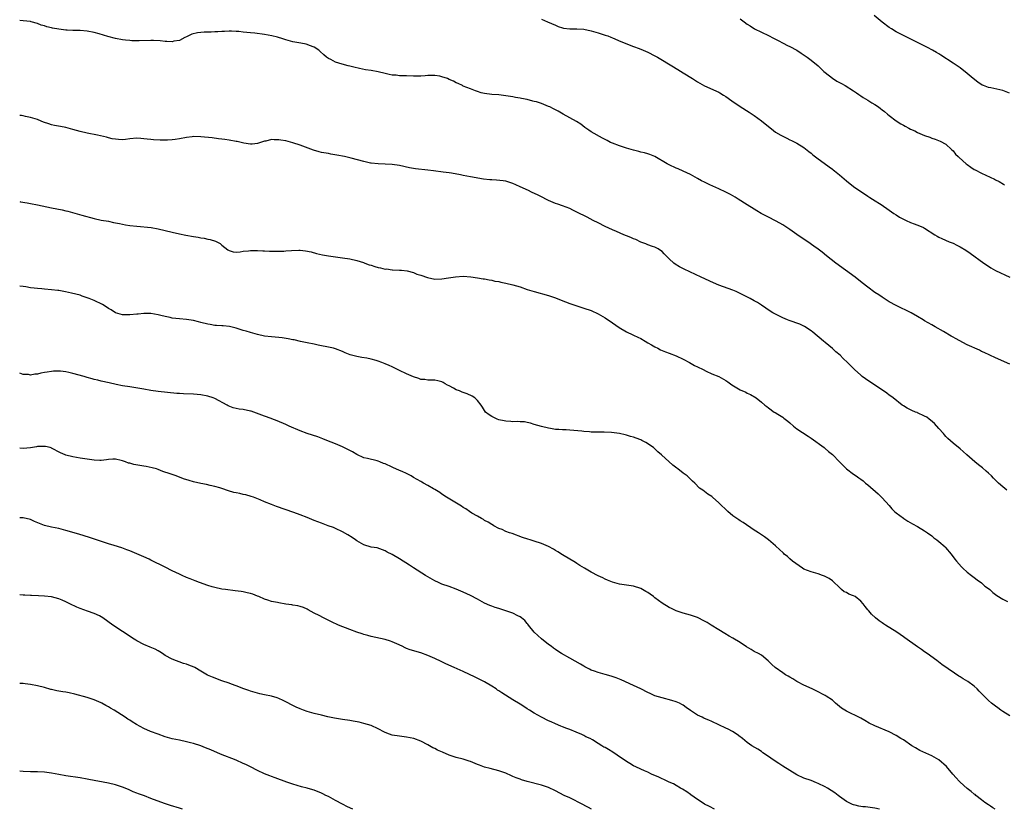
# Model space of a CAD drawing. Units: inches. Extents: x 2646000 to 2649000, y 1551019 to 1554000.
# Drawn here: x 2646000 to 2646277, y 1551019 to 1551242 of the extents above; entities that cross this region are included whole.
import ezdxf

# ---------------------------------------------------------------- set-up
doc = ezdxf.new("R2010")
doc.units = ezdxf.units.IN
doc.header["$MEASUREMENT"] = 0
doc.layers.add('LD26461551_10ft', color=140, linetype='Continuous')

msp = doc.modelspace()

# ---------------------------------------------------------------- linework, layer by layer
at = {"layer": 'LD26461551_10ft'}
for points, elevation in [([(2646279, 1551144.51), (2646275, 1551146.28), (2646271.78, 1551147.78), (2646271, 1551148.11), (2646270.42, 1551148.42), (2646267, 1551150), (2646263.72, 1551151.72), (2646263, 1551152.14), (2646262.43, 1551152.43), (2646260.32, 1551153.68), (2646258.01, 1551155), (2646257, 1551155.62), (2646255, 1551156.75), (2646254.54, 1551157), (2646253, 1551157.93), (2646251.16, 1551159), (2646247, 1551161.02), (2646245, 1551162.11), (2646243.64, 1551163), (2646243, 1551163.39), (2646242.06, 1551164.06), (2646241, 1551164.73), (2646239, 1551166.18), (2646237.43, 1551167.43), (2646235.4, 1551169), (2646229.94, 1551173), (2646227.38, 1551175), (2646226.09, 1551176.09), (2646224.96, 1551176.96), (2646223.8, 1551177.8), (2646222.05, 1551179), (2646220.2, 1551180.2), (2646219, 1551181.04), (2646217, 1551182.47), (2646215, 1551183.8), (2646214.21, 1551184.21), (2646213, 1551184.86), (2646211, 1551185.89), (2646208.98, 1551187), (2646207.73, 1551187.73), (2646207, 1551188.17), (2646205, 1551189.4), (2646202.5, 1551191), (2646201.57, 1551191.57), (2646200.31, 1551192.31), (2646199, 1551193), (2646197, 1551193.93), (2646194.51, 1551195), (2646193.49, 1551195.49), (2646193, 1551195.75), (2646192.17, 1551196.17), (2646191, 1551196.82), (2646189, 1551197.91), (2646187, 1551198.86), (2646185.52, 1551199.52), (2646185, 1551199.73), (2646183, 1551200.68), (2646182.42, 1551201), (2646179.01, 1551203.01), (2646177.6, 1551203.6), (2646177, 1551203.78), (2646176.06, 1551204.06), (2646175, 1551204.29), (2646174.45, 1551204.45), (2646173, 1551204.77), (2646171, 1551205.35), (2646169, 1551206.03), (2646167, 1551206.79), (2646166.52, 1551207), (2646165.5, 1551207.5), (2646165, 1551207.8), (2646164.2, 1551208.2), (2646161, 1551210.02), (2646160.4, 1551210.4), (2646159.5, 1551211), (2646159.21, 1551211.21), (2646158.11, 1551212.11), (2646156.9, 1551212.9), (2646155, 1551213.96), (2646153.19, 1551215), (2646151.77, 1551215.77), (2646150.45, 1551216.45), (2646149.36, 1551217), (2646149, 1551217.16), (2646147, 1551217.95), (2646145.61, 1551218.39), (2646145, 1551218.56), (2646144.62, 1551218.62), (2646143, 1551219.07), (2646141.39, 1551219.39), (2646141, 1551219.5), (2646139.69, 1551219.69), (2646139, 1551219.83), (2646137, 1551220.13), (2646135, 1551220.37), (2646133, 1551220.5), (2646131, 1551220.76), (2646130.08, 1551221), (2646129, 1551221.32), (2646128.46, 1551221.54), (2646127, 1551222.05), (2646125, 1551222.88), (2646124.8, 1551223), (2646123.57, 1551223.57), (2646123, 1551223.78), (2646122.22, 1551224.22), (2646121, 1551224.77), (2646120.55, 1551225), (2646119, 1551225.49), (2646118.38, 1551225.62), (2646117, 1551225.88), (2646115, 1551225.86), (2646114.23, 1551225.77), (2646113, 1551225.67), (2646111, 1551225.64), (2646109, 1551225.73), (2646108.22, 1551225.78), (2646107, 1551225.8), (2646106.09, 1551225.91), (2646105, 1551225.96), (2646104.12, 1551226.12), (2646103, 1551226.38), (2646101, 1551226.89), (2646099, 1551227.27), (2646097.48, 1551227.48), (2646095.8, 1551227.8), (2646094.16, 1551228.16), (2646093, 1551228.45), (2646092.53, 1551228.53), (2646090.88, 1551229), (2646089, 1551229.62), (2646087.66, 1551230.34), (2646087, 1551230.64), (2646086.49, 1551231), (2646085.67, 1551231.67), (2646084.66, 1551232.66), (2646084.25, 1551233), (2646083, 1551233.82), (2646081.67, 1551234.33), (2646081, 1551234.63), (2646080.71, 1551234.71), (2646079.19, 1551235), (2646077, 1551235.36), (2646075, 1551235.88), (2646074.16, 1551236.16), (2646072.61, 1551236.61), (2646071.06, 1551237), (2646069, 1551237.39), (2646066.22, 1551237.78), (2646065, 1551237.87), (2646063.99, 1551238.01), (2646063, 1551238.05), (2646061.78, 1551238.22), (2646061, 1551238.25), (2646059.66, 1551238.34), (2646059, 1551238.36), (2646057.73, 1551238.27), (2646057, 1551238.28), (2646055.87, 1551238.13), (2646055, 1551238.15), (2646053.92, 1551238.08), (2646053, 1551238.08), (2646051.95, 1551238.05), (2646050.09, 1551237.91), (2646048.5, 1551237.5), (2646047, 1551236.76), (2646046.56, 1551236.56), (2646045, 1551235.76), (2646043.48, 1551235.48), (2646043, 1551235.33), (2646041.45, 1551235.45), (2646041, 1551235.42), (2646039.62, 1551235.62), (2646037.72, 1551235.72), (2646037, 1551235.74), (2646033.62, 1551235.62), (2646033, 1551235.61), (2646031.64, 1551235.64), (2646031, 1551235.67), (2646029.8, 1551235.8), (2646029, 1551235.9), (2646027, 1551236.32), (2646024.87, 1551236.87), (2646022.44, 1551237.56), (2646021, 1551237.95), (2646019, 1551238.37), (2646017, 1551238.55), (2646015, 1551238.53), (2646013.42, 1551238.58), (2646013, 1551238.58), (2646011, 1551238.86), (2646009.23, 1551239.23), (2646009, 1551239.31), (2646007.61, 1551239.61), (2646007, 1551239.83), (2646006.08, 1551240.08), (2646005, 1551240.48), (2646003.25, 1551241), (2646003, 1551241.05), (2646001, 1551241.29), (2646000, 1551241.39)], 9230), ([(2646147, 1551241.72), (2646148.77, 1551241), (2646151, 1551239.99), (2646151.7, 1551239.7), (2646153, 1551239.27), (2646153.22, 1551239.22), (2646155, 1551238.99), (2646157, 1551239.01), (2646159, 1551238.88), (2646161, 1551238.44), (2646163, 1551237.87), (2646165, 1551237.24), (2646165.71, 1551237), (2646166.61, 1551236.61), (2646167, 1551236.43), (2646169.41, 1551235.41), (2646173, 1551234.01), (2646174.57, 1551233.43), (2646175.65, 1551233), (2646177, 1551232.43), (2646179, 1551231.42), (2646179.72, 1551231), (2646184.25, 1551228.25), (2646185, 1551227.83), (2646185.5, 1551227.5), (2646187, 1551226.62), (2646189.63, 1551225), (2646191, 1551224.08), (2646191.68, 1551223.68), (2646193, 1551222.98), (2646197, 1551221.15), (2646197.28, 1551221), (2646198.35, 1551220.35), (2646199, 1551219.95), (2646200.69, 1551218.69), (2646203, 1551217.09), (2646205.54, 1551215.54), (2646207, 1551214.56), (2646209, 1551213.07), (2646212.38, 1551210.38), (2646213, 1551209.93), (2646214.52, 1551209), (2646215, 1551208.72), (2646216.18, 1551208.18), (2646217, 1551207.76), (2646217.53, 1551207.53), (2646219, 1551206.82), (2646221, 1551205.56), (2646222.4, 1551204.4), (2646223, 1551203.99), (2646223.54, 1551203.54), (2646224.67, 1551202.67), (2646228.12, 1551200.12), (2646229, 1551199.45), (2646229.27, 1551199.27), (2646229.61, 1551199), (2646231, 1551197.88), (2646233, 1551196.19), (2646235, 1551194.61), (2646237, 1551193.2), (2646238.35, 1551192.35), (2646239, 1551191.84), (2646239.52, 1551191.52), (2646240.28, 1551191), (2646243, 1551189.32), (2646243.45, 1551189), (2646244.39, 1551188.39), (2646246.32, 1551187), (2646247, 1551186.55), (2646247.96, 1551185.96), (2646249, 1551185.37), (2646249.79, 1551185), (2646251, 1551184.47), (2646252.08, 1551184.08), (2646253.53, 1551183.53), (2646254.65, 1551183), (2646255, 1551182.82), (2646257.86, 1551181), (2646258.57, 1551180.57), (2646259, 1551180.34), (2646259.89, 1551179.89), (2646261.92, 1551179), (2646263, 1551178.56), (2646264.05, 1551178.05), (2646265, 1551177.57), (2646266.59, 1551176.59), (2646267.79, 1551175.79), (2646271.69, 1551173), (2646272.46, 1551172.46), (2646273.69, 1551171.69), (2646275, 1551170.95), (2646278.99, 1551168.99)], 9220), ([(2646203, 1551241.79), (2646204.13, 1551241), (2646205, 1551240.35), (2646205.81, 1551239.81), (2646207.04, 1551239.04), (2646209, 1551238.06), (2646211, 1551237.12), (2646212.41, 1551236.41), (2646213.72, 1551235.72), (2646215.14, 1551235), (2646216.35, 1551234.35), (2646217, 1551234.05), (2646219.03, 1551233), (2646220.19, 1551232.19), (2646221.94, 1551231), (2646223, 1551230.21), (2646225, 1551228.53), (2646226.59, 1551227), (2646227, 1551226.65), (2646229, 1551225.14), (2646230.29, 1551224.29), (2646231.56, 1551223.56), (2646232.58, 1551223), (2646235, 1551221.51), (2646235.76, 1551221), (2646236.48, 1551220.48), (2646237, 1551220.16), (2646237.66, 1551219.66), (2646239, 1551218.9), (2646240.14, 1551218.14), (2646241, 1551217.68), (2646241.98, 1551217), (2646242.54, 1551216.54), (2646243, 1551216.22), (2646243.67, 1551215.67), (2646244.52, 1551215), (2646245, 1551214.57), (2646247, 1551213.04), (2646248.27, 1551212.27), (2646249, 1551211.81), (2646249.55, 1551211.55), (2646250.52, 1551211), (2646251, 1551210.75), (2646252.22, 1551210.22), (2646253, 1551209.82), (2646255, 1551208.98), (2646256.44, 1551208.44), (2646257, 1551208.22), (2646257.93, 1551207.93), (2646259.37, 1551207.37), (2646261, 1551206.48), (2646262.59, 1551205), (2646263, 1551204.59), (2646263.72, 1551203.72), (2646264.46, 1551203), (2646264.72, 1551202.72), (2646266.67, 1551201), (2646267, 1551200.74), (2646268.02, 1551200.02), (2646269, 1551199.39), (2646269.25, 1551199.25), (2646271, 1551198.33), (2646274.65, 1551196.65), (2646275, 1551196.46), (2646275.99, 1551195.99), (2646277.22, 1551195.22), (2646277.53, 1551195)], 9210), ([(2646278.9, 1551220.9), (2646277, 1551221.65), (2646273.63, 1551222.37), (2646273, 1551222.46), (2646271.57, 1551223), (2646271.17, 1551223.17), (2646269.97, 1551223.97), (2646268.67, 1551225), (2646267, 1551226.42), (2646265, 1551227.98), (2646263, 1551229.37), (2646259.59, 1551231.59), (2646259, 1551231.93), (2646258.36, 1551232.36), (2646257.26, 1551233), (2646255.78, 1551233.78), (2646253.33, 1551235), (2646249.22, 1551237), (2646247, 1551238.18), (2646245.66, 1551239), (2646245, 1551239.42), (2646243, 1551240.9), (2646240.78, 1551242.78)], 9200), ([(2646278.19, 1551109), (2646277, 1551109.98), (2646275.86, 1551111), (2646275, 1551111.8), (2646274.4, 1551112.4), (2646273.84, 1551113), (2646273, 1551113.76), (2646272.33, 1551114.33), (2646271.27, 1551115.27), (2646270.16, 1551116.16), (2646269.16, 1551117), (2646266.85, 1551119), (2646265.88, 1551119.88), (2646265, 1551120.64), (2646263, 1551122.29), (2646261.58, 1551123.58), (2646261, 1551124.13), (2646260.6, 1551124.6), (2646260.32, 1551125), (2646259, 1551126.39), (2646257.8, 1551127.8), (2646256.69, 1551128.69), (2646256.25, 1551129), (2646255.58, 1551129.58), (2646255, 1551129.89), (2646253, 1551130.82), (2646252.85, 1551130.85), (2646252.47, 1551131), (2646251.44, 1551131.44), (2646250.11, 1551132.11), (2646249, 1551132.79), (2646248.7, 1551133), (2646246.13, 1551135), (2646245.48, 1551135.48), (2646245, 1551135.79), (2646244.32, 1551136.32), (2646243.39, 1551137), (2646241, 1551138.58), (2646238.33, 1551140.33), (2646237.44, 1551141), (2646237, 1551141.37), (2646235.25, 1551143), (2646234.12, 1551144.12), (2646233.25, 1551145), (2646232.08, 1551146.08), (2646231.16, 1551147), (2646230, 1551148), (2646229, 1551148.91), (2646227, 1551150.58), (2646226.53, 1551151), (2646223.51, 1551153.51), (2646223, 1551153.9), (2646221.14, 1551155.14), (2646219.79, 1551155.79), (2646216.82, 1551156.82), (2646216.38, 1551157), (2646215, 1551157.61), (2646213.77, 1551158.23), (2646213, 1551158.59), (2646212.21, 1551159), (2646211.47, 1551159.47), (2646209, 1551161.15), (2646207.87, 1551161.87), (2646207, 1551162.36), (2646205.8, 1551163), (2646203.93, 1551163.93), (2646203, 1551164.45), (2646202.63, 1551164.63), (2646201.87, 1551165), (2646201, 1551165.38), (2646197, 1551166.81), (2646195.47, 1551167.47), (2646192.03, 1551169), (2646187.26, 1551171.26), (2646185.95, 1551171.95), (2646184.71, 1551172.71), (2646184.32, 1551173), (2646183, 1551174.19), (2646182.15, 1551175), (2646181.59, 1551175.59), (2646181, 1551176.24), (2646180.58, 1551176.58), (2646179.87, 1551177), (2646179, 1551177.45), (2646178.35, 1551177.65), (2646177, 1551178.12), (2646176.41, 1551178.41), (2646175, 1551178.9), (2646173.6, 1551179.6), (2646173, 1551179.83), (2646172.22, 1551180.22), (2646171, 1551180.67), (2646170.24, 1551181), (2646168.15, 1551181.85), (2646167, 1551182.36), (2646165, 1551183.28), (2646163, 1551184.29), (2646161.64, 1551185), (2646159.93, 1551185.93), (2646157, 1551187.38), (2646155.89, 1551187.89), (2646155, 1551188.34), (2646153, 1551189.14), (2646151.62, 1551189.62), (2646151, 1551189.81), (2646149, 1551190.64), (2646148.29, 1551191), (2646147.46, 1551191.46), (2646147, 1551191.67), (2646146.14, 1551192.14), (2646144.23, 1551193), (2646143.42, 1551193.42), (2646141, 1551194.5), (2646139.83, 1551195), (2646139, 1551195.39), (2646137.82, 1551195.82), (2646137, 1551196.04), (2646136.2, 1551196.2), (2646134.35, 1551196.35), (2646133, 1551196.41), (2646132.46, 1551196.46), (2646130.67, 1551196.67), (2646127, 1551197.29), (2646125, 1551197.65), (2646124.18, 1551197.82), (2646121.71, 1551198.29), (2646121, 1551198.41), (2646119.35, 1551198.65), (2646116.6, 1551199), (2646115, 1551199.2), (2646111.58, 1551199.58), (2646111, 1551199.67), (2646109.87, 1551199.87), (2646107, 1551200.48), (2646105, 1551200.78), (2646103, 1551200.89), (2646101, 1551200.95), (2646099, 1551201.14), (2646098.83, 1551201.17), (2646097, 1551201.58), (2646093.44, 1551202.56), (2646091.51, 1551203), (2646089.41, 1551203.41), (2646087.72, 1551203.72), (2646087, 1551203.83), (2646085, 1551204.2), (2646084.35, 1551204.35), (2646082.78, 1551204.78), (2646079, 1551206.19), (2646077, 1551206.86), (2646075, 1551207.4), (2646073.6, 1551207.6), (2646073, 1551207.75), (2646071.7, 1551207.7), (2646071, 1551207.78), (2646069.37, 1551207.37), (2646069, 1551207.33), (2646067, 1551206.69), (2646065.48, 1551206.52), (2646065, 1551206.54), (2646063.2, 1551206.8), (2646061.27, 1551207.27), (2646061, 1551207.3), (2646059, 1551207.66), (2646057.79, 1551207.79), (2646057, 1551207.94), (2646056.02, 1551208.02), (2646054.24, 1551208.24), (2646051, 1551208.59), (2646049, 1551208.65), (2646048.59, 1551208.59), (2646047, 1551208.41), (2646045, 1551207.99), (2646043.82, 1551207.82), (2646043, 1551207.71), (2646041.66, 1551207.66), (2646041, 1551207.66), (2646039.62, 1551207.62), (2646037.72, 1551207.72), (2646037, 1551207.77), (2646035.95, 1551207.95), (2646035, 1551208.04), (2646034.12, 1551208.12), (2646033, 1551208.15), (2646031, 1551207.96), (2646029.82, 1551207.82), (2646029, 1551207.76), (2646027.8, 1551207.8), (2646027, 1551207.87), (2646026.05, 1551208.05), (2646025, 1551208.27), (2646024.43, 1551208.43), (2646021.94, 1551209), (2646019, 1551209.6), (2646017, 1551210.06), (2646015, 1551210.65), (2646013, 1551211.2), (2646011.49, 1551211.49), (2646009.8, 1551211.8), (2646009, 1551211.99), (2646008.19, 1551212.19), (2646006.73, 1551212.73), (2646006.09, 1551213), (2646005, 1551213.41), (2646003, 1551214.05), (2646001.66, 1551214.34), (2646001, 1551214.5), (2646000.53, 1551214.57), (2646000, 1551214.62)], 9240), ([(2646000, 1551190.3), (2646000.21, 1551190.27), (2646002.06, 1551189.94), (2646003, 1551189.81), (2646005, 1551189.43), (2646009, 1551188.56), (2646011.96, 1551187.97), (2646013, 1551187.73), (2646013.58, 1551187.58), (2646017.51, 1551186.49), (2646021, 1551185.54), (2646023, 1551185.12), (2646025, 1551184.79), (2646026.47, 1551184.47), (2646027, 1551184.37), (2646028.11, 1551184.11), (2646029.8, 1551183.8), (2646031, 1551183.6), (2646033, 1551183.36), (2646037.01, 1551183.01), (2646039, 1551182.68), (2646041, 1551182.22), (2646043, 1551181.71), (2646045, 1551181.23), (2646046.85, 1551180.85), (2646049, 1551180.47), (2646050.27, 1551180.27), (2646051, 1551180.11), (2646052, 1551180), (2646053, 1551179.76), (2646053.66, 1551179.66), (2646055.18, 1551179.18), (2646055.52, 1551179), (2646056.47, 1551178.47), (2646057, 1551178), (2646058.68, 1551176.68), (2646059, 1551176.52), (2646060.15, 1551176.15), (2646061, 1551176.1), (2646062.16, 1551176.16), (2646063, 1551176.31), (2646064.47, 1551176.47), (2646065, 1551176.56), (2646066.56, 1551176.56), (2646067, 1551176.58), (2646068.47, 1551176.47), (2646069, 1551176.45), (2646070.36, 1551176.36), (2646072.32, 1551176.32), (2646073, 1551176.33), (2646074.39, 1551176.39), (2646075, 1551176.42), (2646076.55, 1551176.55), (2646078.64, 1551176.64), (2646079, 1551176.63), (2646080.49, 1551176.49), (2646082.12, 1551176.12), (2646083.68, 1551175.68), (2646085.31, 1551175.31), (2646087.04, 1551175.04), (2646091, 1551174.51), (2646093, 1551174.18), (2646095, 1551173.7), (2646096.86, 1551173.14), (2646097.28, 1551173), (2646098.52, 1551172.52), (2646099, 1551172.39), (2646100.05, 1551172.05), (2646101, 1551171.77), (2646101.67, 1551171.67), (2646103, 1551171.32), (2646103.33, 1551171.33), (2646105, 1551171.08), (2646105.09, 1551171.09), (2646107.03, 1551171.03), (2646107.56, 1551171), (2646109.15, 1551170.85), (2646111, 1551170.32), (2646111.9, 1551169.9), (2646113, 1551169.63), (2646114.96, 1551168.96), (2646117, 1551168.5), (2646119, 1551168.54), (2646120.85, 1551168.85), (2646122.85, 1551169.15), (2646125, 1551169.26), (2646127.12, 1551169.12), (2646129, 1551168.84), (2646130.57, 1551168.57), (2646131, 1551168.52), (2646132.25, 1551168.25), (2646133, 1551168.18), (2646133.93, 1551167.93), (2646135, 1551167.79), (2646135.62, 1551167.62), (2646137, 1551167.36), (2646139, 1551166.87), (2646141, 1551166.26), (2646143, 1551165.57), (2646145, 1551164.95), (2646149, 1551163.89), (2646151, 1551163.21), (2646152.55, 1551162.55), (2646155, 1551161.58), (2646157, 1551160.92), (2646159, 1551160.32), (2646161, 1551159.64), (2646163, 1551158.72), (2646165, 1551157.53), (2646167, 1551156.18), (2646168.88, 1551154.88), (2646171, 1551153.64), (2646172.8, 1551152.8), (2646173, 1551152.72), (2646174.14, 1551152.14), (2646175, 1551151.75), (2646176.29, 1551151), (2646177, 1551150.56), (2646178.03, 1551149.97), (2646179, 1551149.38), (2646179.78, 1551149), (2646180.58, 1551148.58), (2646181.99, 1551147.99), (2646183, 1551147.64), (2646185, 1551146.9), (2646187, 1551145.93), (2646188.72, 1551145), (2646190.18, 1551144.18), (2646191, 1551143.76), (2646192.58, 1551143), (2646193.43, 1551142.57), (2646195, 1551141.83), (2646196.99, 1551140.99), (2646199, 1551139.9), (2646199.52, 1551139.52), (2646200.71, 1551138.71), (2646203, 1551137.28), (2646204.58, 1551136.58), (2646205, 1551136.33), (2646205.95, 1551135.95), (2646207.56, 1551135), (2646209, 1551133.82), (2646209.95, 1551133), (2646210.55, 1551132.55), (2646211, 1551132.17), (2646212.64, 1551131), (2646212.88, 1551130.88), (2646213.6, 1551130.4), (2646215, 1551129.57), (2646215.33, 1551129.33), (2646215.67, 1551129), (2646216.45, 1551128.45), (2646217, 1551127.94), (2646218.06, 1551127), (2646219, 1551126.31), (2646222.2, 1551124.2), (2646223, 1551123.69), (2646226.65, 1551121), (2646227, 1551120.72), (2646227.94, 1551119.94), (2646229, 1551119.09), (2646231, 1551117), (2646232.99, 1551114.99), (2646235, 1551113.49), (2646235.71, 1551113), (2646236.5, 1551112.5), (2646237, 1551112.08), (2646237.65, 1551111.65), (2646238.38, 1551111), (2646239, 1551110.5), (2646241.95, 1551107.95), (2646243, 1551106.86), (2646245, 1551104.64), (2646245.79, 1551103.79), (2646246.55, 1551103), (2646247, 1551102.6), (2646249, 1551101.11), (2646249.17, 1551101), (2646250.3, 1551100.3), (2646251.56, 1551099.56), (2646253, 1551098.76), (2646255, 1551097.54), (2646255.77, 1551097), (2646257, 1551096.09), (2646257.6, 1551095.6), (2646258.42, 1551095), (2646259, 1551094.52), (2646260.77, 1551093), (2646260.88, 1551092.88), (2646262.52, 1551091), (2646263.55, 1551089.55), (2646264, 1551089), (2646265.39, 1551087.39), (2646265.79, 1551087), (2646267, 1551085.94), (2646268.21, 1551085), (2646269, 1551084.42), (2646269.78, 1551083.78), (2646271, 1551082.85), (2646272, 1551082), (2646273, 1551081.27), (2646273.33, 1551081), (2646274.21, 1551080.21), (2646275, 1551079.62), (2646275.34, 1551079.34), (2646277, 1551078.29), (2646278.32, 1551077.68)], 9250), ([(2646279, 1551045.45), (2646277, 1551046.67), (2646276.51, 1551047), (2646275.67, 1551047.67), (2646275, 1551048.1), (2646273.84, 1551049), (2646273, 1551049.69), (2646272.35, 1551050.35), (2646271.76, 1551051), (2646271, 1551051.73), (2646270.4, 1551052.4), (2646269.84, 1551053), (2646269, 1551053.74), (2646267.13, 1551055.13), (2646265.87, 1551055.87), (2646265, 1551056.44), (2646264.64, 1551056.64), (2646263.41, 1551057.41), (2646259.89, 1551059.89), (2646258.47, 1551061), (2646255.72, 1551063), (2646255, 1551063.49), (2646254.08, 1551064.08), (2646253, 1551064.86), (2646249.41, 1551067.41), (2646249, 1551067.72), (2646247.14, 1551069), (2646243.93, 1551071), (2646243.38, 1551071.38), (2646243, 1551071.65), (2646242.19, 1551072.19), (2646241.19, 1551073), (2646240.06, 1551074.06), (2646239.24, 1551075), (2646239, 1551075.31), (2646238.22, 1551076.22), (2646237.68, 1551077), (2646237, 1551077.77), (2646235.39, 1551079), (2646235, 1551079.24), (2646233.68, 1551079.68), (2646233, 1551080.13), (2646232.36, 1551080.36), (2646231.61, 1551081), (2646231.25, 1551081.25), (2646231, 1551081.55), (2646229.26, 1551083.26), (2646229, 1551083.46), (2646228.11, 1551084.11), (2646226.79, 1551084.79), (2646226.23, 1551085), (2646225, 1551085.39), (2646223, 1551085.99), (2646221, 1551086.79), (2646220.62, 1551087), (2646219.64, 1551087.64), (2646217.78, 1551089), (2646217, 1551089.69), (2646216.32, 1551090.32), (2646215.44, 1551091), (2646215.22, 1551091.22), (2646215, 1551091.4), (2646214.22, 1551092.22), (2646213, 1551093.32), (2646211.04, 1551095.04), (2646209.89, 1551095.89), (2646208.16, 1551097), (2646207.47, 1551097.47), (2646207, 1551097.77), (2646203.86, 1551099.86), (2646203, 1551100.38), (2646202.64, 1551100.64), (2646202.06, 1551101), (2646201, 1551101.8), (2646199.5, 1551103), (2646197, 1551105.43), (2646195.24, 1551107), (2646195, 1551107.18), (2646193.89, 1551107.89), (2646193, 1551108.62), (2646192.48, 1551109), (2646191.59, 1551109.59), (2646190.21, 1551111), (2646189.56, 1551111.56), (2646189, 1551112.11), (2646188.56, 1551112.56), (2646188.09, 1551113), (2646187, 1551113.76), (2646185.43, 1551115), (2646185.18, 1551115.18), (2646184.07, 1551116.07), (2646180.84, 1551119), (2646179.83, 1551119.83), (2646179, 1551120.62), (2646178.56, 1551121), (2646176.41, 1551122.41), (2646175.32, 1551123), (2646175, 1551123.15), (2646173.69, 1551123.69), (2646173, 1551123.95), (2646172.16, 1551124.16), (2646171, 1551124.51), (2646170.57, 1551124.57), (2646169, 1551124.93), (2646166.79, 1551125.21), (2646164.68, 1551125.32), (2646163, 1551125.33), (2646162.63, 1551125.37), (2646161, 1551125.39), (2646160.54, 1551125.46), (2646159, 1551125.55), (2646158.36, 1551125.64), (2646156.15, 1551125.85), (2646155, 1551125.9), (2646154.02, 1551125.98), (2646153, 1551125.98), (2646151.89, 1551126.11), (2646151, 1551126.13), (2646149.6, 1551126.4), (2646149, 1551126.47), (2646147, 1551126.92), (2646145, 1551127.51), (2646143.91, 1551127.9), (2646143, 1551128.09), (2646142.28, 1551128.28), (2646141, 1551128.3), (2646140.38, 1551128.38), (2646139, 1551128.29), (2646138.38, 1551128.38), (2646137, 1551128.42), (2646136.53, 1551128.53), (2646135, 1551128.84), (2646134.55, 1551129), (2646133, 1551129.76), (2646132.26, 1551130.26), (2646131.3, 1551131), (2646131, 1551131.41), (2646130.39, 1551132.39), (2646130, 1551133), (2646129, 1551134.25), (2646128.29, 1551135), (2646127.52, 1551135.52), (2646126.12, 1551136.12), (2646124.66, 1551136.66), (2646123.91, 1551137), (2646123, 1551137.32), (2646122.26, 1551137.74), (2646121, 1551138.38), (2646120.56, 1551138.56), (2646119.86, 1551139), (2646119.31, 1551139.31), (2646119, 1551139.53), (2646117.79, 1551139.79), (2646117, 1551140.04), (2646116.03, 1551140.03), (2646115, 1551139.97), (2646114.15, 1551140.15), (2646113, 1551140.2), (2646112.46, 1551140.46), (2646111, 1551140.93), (2646109, 1551141.81), (2646107, 1551142.74), (2646105.51, 1551143.51), (2646105, 1551143.72), (2646104.15, 1551144.15), (2646103, 1551144.65), (2646102.09, 1551145), (2646101, 1551145.4), (2646100.43, 1551145.57), (2646099, 1551145.95), (2646097.79, 1551146.21), (2646096.43, 1551146.43), (2646095, 1551146.69), (2646093.17, 1551147.17), (2646091.72, 1551147.72), (2646091, 1551148.07), (2646089, 1551148.85), (2646088.45, 1551149), (2646086.58, 1551149.42), (2646085, 1551149.7), (2646084.1, 1551149.9), (2646083, 1551150.1), (2646081, 1551150.5), (2646079.1, 1551150.9), (2646077.33, 1551151.33), (2646077, 1551151.39), (2646075.69, 1551151.69), (2646073.95, 1551151.95), (2646073, 1551152.05), (2646071, 1551152.2), (2646069, 1551152.41), (2646067, 1551152.84), (2646065, 1551153.45), (2646063.84, 1551153.84), (2646063, 1551154.04), (2646061, 1551154.66), (2646059.12, 1551155.12), (2646057.3, 1551155.3), (2646057, 1551155.3), (2646055.42, 1551155.42), (2646055, 1551155.42), (2646053.66, 1551155.66), (2646053, 1551155.75), (2646051, 1551156.29), (2646050.42, 1551156.42), (2646049, 1551156.8), (2646047, 1551157.1), (2646045, 1551157.24), (2646043, 1551157.48), (2646042.37, 1551157.63), (2646041, 1551157.91), (2646039.75, 1551158.25), (2646039, 1551158.41), (2646037, 1551158.75), (2646035, 1551158.8), (2646033.38, 1551158.62), (2646033, 1551158.6), (2646031, 1551158.37), (2646029.58, 1551158.42), (2646029, 1551158.4), (2646027, 1551159.01), (2646025.78, 1551159.78), (2646025, 1551160.22), (2646023.83, 1551161), (2646023.31, 1551161.31), (2646021, 1551162.43), (2646019.58, 1551163), (2646019, 1551163.23), (2646017.65, 1551163.65), (2646017, 1551163.91), (2646014.56, 1551164.56), (2646012.9, 1551164.9), (2646011, 1551165.25), (2646010.73, 1551165.27), (2646009, 1551165.5), (2646007, 1551165.65), (2646006.28, 1551165.72), (2646005, 1551165.81), (2646004.04, 1551165.96), (2646003, 1551166.06), (2646001.72, 1551166.28), (2646001, 1551166.37), (2646000, 1551166.51)], 9260), ([(2646274.86, 1551019.08), (2646274.24, 1551019.53), (2646273.55, 1551019.94), (2646273, 1551020.3), (2646272, 1551021), (2646271, 1551021.77), (2646269.43, 1551023), (2646269.21, 1551023.21), (2646269, 1551023.36), (2646268.13, 1551024.13), (2646267, 1551024.95), (2646265, 1551026.74), (2646264.75, 1551027), (2646263.91, 1551027.91), (2646262.98, 1551028.98), (2646261.15, 1551031.15), (2646259, 1551033.04), (2646257, 1551034.16), (2646253.69, 1551035.69), (2646252.39, 1551036.39), (2646251.36, 1551037), (2646249, 1551038.62), (2646248.32, 1551039), (2646247, 1551039.87), (2646245, 1551040.87), (2646241, 1551042.58), (2646239.35, 1551043.35), (2646238.11, 1551044.11), (2646237, 1551044.73), (2646236.84, 1551044.84), (2646233, 1551046.75), (2646231.6, 1551047.6), (2646230.48, 1551048.48), (2646229.92, 1551049), (2646229, 1551049.79), (2646227.29, 1551051), (2646227, 1551051.18), (2646224.44, 1551052.44), (2646223.27, 1551053), (2646221, 1551054.04), (2646219.16, 1551055), (2646219, 1551055.09), (2646217.83, 1551055.83), (2646217, 1551056.29), (2646216.57, 1551056.57), (2646215.83, 1551057), (2646215, 1551057.53), (2646212.87, 1551059), (2646211.91, 1551059.91), (2646210.93, 1551060.93), (2646209, 1551062.49), (2646208.14, 1551063), (2646207, 1551063.58), (2646206.1, 1551064.1), (2646204.85, 1551064.85), (2646203, 1551066.05), (2646201, 1551067.29), (2646199.91, 1551067.91), (2646198.66, 1551068.66), (2646197, 1551069.62), (2646194.85, 1551071), (2646193.71, 1551071.71), (2646193, 1551072.13), (2646191, 1551073.08), (2646189, 1551073.74), (2646187.95, 1551074.05), (2646187, 1551074.3), (2646185, 1551074.97), (2646183.63, 1551075.63), (2646183, 1551075.97), (2646181, 1551077.18), (2646179, 1551078.67), (2646178.59, 1551079), (2646177.67, 1551079.67), (2646177, 1551080.13), (2646176.46, 1551080.46), (2646175, 1551081.27), (2646173, 1551081.93), (2646171, 1551082.24), (2646169, 1551082.52), (2646167, 1551083.06), (2646165.66, 1551083.66), (2646165, 1551083.92), (2646164.28, 1551084.28), (2646163, 1551084.89), (2646161, 1551085.93), (2646159.15, 1551087), (2646157.81, 1551087.81), (2646157, 1551088.35), (2646156.59, 1551088.59), (2646153, 1551090.79), (2646151.66, 1551091.66), (2646151, 1551092.04), (2646150.41, 1551092.41), (2646149, 1551093.14), (2646147, 1551094), (2646145, 1551094.66), (2646143.83, 1551095), (2646143.21, 1551095.21), (2646141.71, 1551095.71), (2646138.75, 1551096.75), (2646137.99, 1551097), (2646137, 1551097.39), (2646135.92, 1551097.92), (2646135, 1551098.25), (2646133.56, 1551099), (2646133.2, 1551099.2), (2646133, 1551099.29), (2646132.01, 1551100.01), (2646131, 1551100.49), (2646130.7, 1551100.7), (2646130.09, 1551101), (2646129, 1551101.67), (2646127.43, 1551102.57), (2646126.73, 1551103), (2646125.71, 1551103.71), (2646125, 1551104.12), (2646124.49, 1551104.49), (2646122.11, 1551105.89), (2646120.27, 1551107), (2646119, 1551107.88), (2646118.36, 1551108.36), (2646117, 1551109.17), (2646116.64, 1551109.36), (2646115, 1551110.29), (2646113.8, 1551111), (2646113.29, 1551111.29), (2646113, 1551111.41), (2646112.01, 1551112.01), (2646111, 1551112.57), (2646110.28, 1551113), (2646109, 1551113.68), (2646107.78, 1551114.22), (2646107, 1551114.59), (2646106.01, 1551115), (2646105.32, 1551115.32), (2646105, 1551115.45), (2646103, 1551116.39), (2646102.54, 1551116.54), (2646101.45, 1551117), (2646101, 1551117.21), (2646100.7, 1551117.3), (2646098.05, 1551117.95), (2646097, 1551118.16), (2646095, 1551119.01), (2646093.8, 1551119.8), (2646093, 1551120.21), (2646092.5, 1551120.5), (2646091, 1551121.21), (2646089, 1551122.04), (2646086.59, 1551123), (2646085.45, 1551123.45), (2646084, 1551124), (2646082.51, 1551124.51), (2646081, 1551124.96), (2646079, 1551125.68), (2646075.94, 1551127), (2646075, 1551127.47), (2646072.55, 1551128.55), (2646071.09, 1551129.09), (2646070.84, 1551129.16), (2646069, 1551129.81), (2646066, 1551131), (2646065.25, 1551131.25), (2646065, 1551131.31), (2646063, 1551131.73), (2646061.84, 1551131.84), (2646061, 1551132.06), (2646060.19, 1551132.19), (2646058.78, 1551132.78), (2646058.46, 1551133), (2646055, 1551134.81), (2646054.53, 1551135), (2646053, 1551135.47), (2646051, 1551135.85), (2646049, 1551136.03), (2646046.12, 1551136.12), (2646045, 1551136.21), (2646044.25, 1551136.25), (2646039, 1551136.84), (2646037, 1551137.13), (2646035, 1551137.46), (2646031, 1551138.09), (2646029, 1551138.45), (2646027.19, 1551138.81), (2646025.22, 1551139.22), (2646023, 1551139.73), (2646022, 1551140), (2646021, 1551140.21), (2646020.4, 1551140.4), (2646019, 1551140.74), (2646018.14, 1551141), (2646015, 1551141.89), (2646013.83, 1551142.17), (2646013, 1551142.34), (2646011.49, 1551142.51), (2646011, 1551142.55), (2646009.49, 1551142.51), (2646009, 1551142.48), (2646007.7, 1551142.3), (2646007, 1551142.16), (2646006, 1551142), (2646005, 1551141.73), (2646004.29, 1551141.71), (2646003, 1551141.42), (2646002.44, 1551141.56), (2646001, 1551141.58), (2646000, 1551141.94)], 9270), ([(2646242.3, 1551019.08), (2646241, 1551019.43), (2646239, 1551019.69), (2646238.34, 1551019.73), (2646237.61, 1551019.82), (2646237, 1551019.86), (2646236.46, 1551019.96), (2646235.41, 1551020.22), (2646235, 1551020.3), (2646234.7, 1551020.42), (2646233, 1551021.26), (2646231, 1551022.68), (2646230.61, 1551023), (2646229.68, 1551023.68), (2646227.61, 1551025), (2646227, 1551025.37), (2646225, 1551026.37), (2646224.54, 1551026.54), (2646223, 1551027.16), (2646221, 1551027.87), (2646219, 1551028.78), (2646217, 1551029.97), (2646215, 1551031.23), (2646213.96, 1551031.96), (2646212.36, 1551033), (2646211, 1551033.97), (2646209.45, 1551035), (2646209, 1551035.32), (2646207.98, 1551035.98), (2646206.32, 1551037), (2646205, 1551037.91), (2646203.65, 1551039), (2646203.3, 1551039.3), (2646203, 1551039.48), (2646202.15, 1551040.15), (2646200.82, 1551041), (2646199.65, 1551041.65), (2646199, 1551041.96), (2646195, 1551043.82), (2646194.21, 1551044.21), (2646193, 1551044.68), (2646192.79, 1551044.79), (2646192.28, 1551045), (2646191, 1551045.61), (2646189, 1551046.89), (2646187.8, 1551047.8), (2646187, 1551048.38), (2646186.62, 1551048.62), (2646185.9, 1551049), (2646185, 1551049.4), (2646183.78, 1551049.78), (2646181, 1551050.47), (2646179, 1551051.08), (2646177.7, 1551051.7), (2646177, 1551052), (2646175, 1551053.03), (2646173, 1551054), (2646169.52, 1551055.52), (2646168.1, 1551056.1), (2646166.63, 1551056.63), (2646165, 1551057.1), (2646163, 1551057.65), (2646162, 1551058), (2646161, 1551058.32), (2646160.54, 1551058.54), (2646159.25, 1551059.25), (2646159, 1551059.38), (2646158.02, 1551060.02), (2646155, 1551061.67), (2646152.66, 1551063), (2646151.63, 1551063.63), (2646151, 1551064.09), (2646150.45, 1551064.45), (2646149.74, 1551065), (2646149, 1551065.53), (2646147, 1551067.07), (2646146.01, 1551068.01), (2646145, 1551069), (2646143.38, 1551071), (2646143.22, 1551071.22), (2646143, 1551071.45), (2646142.32, 1551072.32), (2646141.43, 1551073), (2646141, 1551073.35), (2646140.39, 1551073.61), (2646139, 1551074.35), (2646135, 1551075.64), (2646133.95, 1551075.95), (2646133, 1551076.33), (2646132.5, 1551076.5), (2646131, 1551077.21), (2646129, 1551078.25), (2646127, 1551079.31), (2646125, 1551080.31), (2646123, 1551081.15), (2646121, 1551081.85), (2646119, 1551082.56), (2646117.99, 1551083), (2646117, 1551083.5), (2646115, 1551084.61), (2646114.33, 1551085), (2646111, 1551087.13), (2646109.88, 1551087.88), (2646107, 1551089.65), (2646105, 1551090.84), (2646103.58, 1551091.58), (2646103, 1551091.92), (2646102.23, 1551092.23), (2646100.73, 1551092.73), (2646099, 1551092.97), (2646097, 1551093.64), (2646095.62, 1551094.38), (2646095, 1551094.75), (2646094.61, 1551095), (2646093.69, 1551095.69), (2646092.44, 1551096.44), (2646091, 1551097.27), (2646089, 1551098.23), (2646088.46, 1551098.45), (2646086.95, 1551099), (2646085, 1551099.66), (2646083, 1551100.46), (2646081, 1551101.3), (2646079, 1551102.1), (2646077.28, 1551102.72), (2646072.37, 1551104.37), (2646070.92, 1551104.92), (2646069, 1551105.72), (2646067.72, 1551106.28), (2646065.93, 1551107), (2646065.25, 1551107.25), (2646063.68, 1551107.68), (2646063, 1551107.81), (2646062.02, 1551108.02), (2646061, 1551108.22), (2646060.37, 1551108.37), (2646058.82, 1551108.82), (2646057, 1551109.46), (2646056.37, 1551109.63), (2646055, 1551110.06), (2646053.65, 1551110.35), (2646052.6, 1551110.6), (2646051, 1551110.89), (2646049, 1551111.33), (2646047.72, 1551111.72), (2646046.2, 1551112.2), (2646045, 1551112.69), (2646044.75, 1551112.75), (2646044.12, 1551113), (2646042.37, 1551113.63), (2646040.29, 1551114.29), (2646039, 1551114.82), (2646038.54, 1551115), (2646037.33, 1551115.33), (2646035.67, 1551115.67), (2646035, 1551115.75), (2646032.2, 1551116.2), (2646031, 1551116.57), (2646030.63, 1551116.63), (2646029.81, 1551117), (2646029, 1551117.28), (2646028.61, 1551117.39), (2646027, 1551117.72), (2646026.29, 1551117.71), (2646025, 1551117.64), (2646024.46, 1551117.54), (2646023, 1551117.4), (2646022.6, 1551117.4), (2646021, 1551117.46), (2646019, 1551117.73), (2646017, 1551118.05), (2646015, 1551118.4), (2646013, 1551118.91), (2646012.78, 1551119), (2646011.53, 1551119.53), (2646009, 1551120.87), (2646008.9, 1551120.9), (2646008.56, 1551121), (2646007.31, 1551121.31), (2646007, 1551121.35), (2646005, 1551121.28), (2646004.75, 1551121.25), (2646003, 1551120.9), (2646001, 1551120.72), (2646000, 1551120.8)], 9280), ([(2646195.78, 1551019.08), (2646194.41, 1551019.87), (2646193, 1551020.56), (2646192.33, 1551021), (2646191, 1551021.82), (2646189.15, 1551023.15), (2646189, 1551023.24), (2646187.98, 1551023.98), (2646186.73, 1551024.73), (2646186.23, 1551025), (2646185, 1551025.75), (2646184.24, 1551026.24), (2646183, 1551026.75), (2646181.5, 1551027.5), (2646181, 1551027.66), (2646180.12, 1551028.12), (2646179, 1551028.57), (2646178.71, 1551028.71), (2646177.99, 1551029), (2646177, 1551029.51), (2646176.1, 1551029.9), (2646175, 1551030.42), (2646173.66, 1551031), (2646173, 1551031.33), (2646171.96, 1551031.96), (2646171, 1551032.51), (2646170.31, 1551033), (2646169, 1551033.88), (2646168.36, 1551034.36), (2646167.16, 1551035.16), (2646165.89, 1551035.89), (2646165, 1551036.45), (2646164.61, 1551036.61), (2646164.01, 1551037), (2646163, 1551037.6), (2646161.39, 1551038.61), (2646160.71, 1551039), (2646159.53, 1551039.53), (2646159, 1551039.84), (2646158.21, 1551040.21), (2646157, 1551040.74), (2646156.83, 1551040.83), (2646155, 1551041.54), (2646154.19, 1551041.81), (2646153, 1551042.3), (2646152.53, 1551042.53), (2646151, 1551043.13), (2646149.74, 1551043.74), (2646149, 1551044.05), (2646147.04, 1551045), (2646145, 1551046.18), (2646143.65, 1551047), (2646143, 1551047.43), (2646142.03, 1551048.03), (2646141, 1551048.71), (2646139, 1551049.93), (2646135.86, 1551051.86), (2646135, 1551052.49), (2646134.68, 1551052.68), (2646134.22, 1551053), (2646133, 1551053.79), (2646131, 1551054.96), (2646129.67, 1551055.67), (2646128.34, 1551056.34), (2646125, 1551057.89), (2646122.45, 1551059), (2646120.08, 1551060.08), (2646119, 1551060.6), (2646118.72, 1551060.72), (2646117, 1551061.56), (2646115, 1551062.46), (2646113, 1551063.19), (2646110.03, 1551064.03), (2646109, 1551064.43), (2646108.58, 1551064.58), (2646107.76, 1551065), (2646106.3, 1551065.7), (2646105, 1551066.3), (2646104.48, 1551066.48), (2646103, 1551066.96), (2646099, 1551067.79), (2646098.06, 1551068.06), (2646097, 1551068.33), (2646096.51, 1551068.51), (2646095, 1551068.98), (2646093, 1551069.74), (2646089.88, 1551071), (2646087.91, 1551071.91), (2646086.56, 1551072.56), (2646085.61, 1551073), (2646084.35, 1551073.65), (2646083, 1551074.38), (2646081.32, 1551075.32), (2646081, 1551075.45), (2646079.96, 1551075.96), (2646079, 1551076.2), (2646078.41, 1551076.41), (2646077, 1551076.62), (2646076.69, 1551076.69), (2646075, 1551076.92), (2646073, 1551077.24), (2646072.67, 1551077.33), (2646071, 1551077.67), (2646069.96, 1551078.04), (2646069, 1551078.32), (2646067.37, 1551079), (2646067, 1551079.17), (2646065.66, 1551079.66), (2646065, 1551079.89), (2646064.1, 1551080.1), (2646063, 1551080.33), (2646062.43, 1551080.43), (2646060.68, 1551080.68), (2646057.98, 1551081), (2646057, 1551081.15), (2646055, 1551081.55), (2646054.24, 1551081.76), (2646053, 1551082.15), (2646050.63, 1551083), (2646049.49, 1551083.49), (2646049, 1551083.65), (2646048.04, 1551084.04), (2646047, 1551084.43), (2646045.74, 1551085), (2646045, 1551085.31), (2646043, 1551086.29), (2646041, 1551087.32), (2646037, 1551089.3), (2646036.48, 1551089.52), (2646035, 1551090.2), (2646033, 1551091.05), (2646031.66, 1551091.66), (2646031, 1551091.88), (2646030.22, 1551092.22), (2646028.74, 1551092.74), (2646026.59, 1551093.41), (2646025, 1551093.89), (2646019.69, 1551095.69), (2646018.17, 1551096.17), (2646016.63, 1551096.63), (2646013, 1551097.66), (2646011, 1551098.16), (2646009, 1551098.54), (2646007, 1551099.03), (2646005.58, 1551099.58), (2646004.17, 1551100.17), (2646003, 1551100.7), (2646001, 1551101.2), (2646000, 1551101.19)], 9290), ([(2646161.09, 1551019.08), (2646160.25, 1551019.57), (2646159.56, 1551019.93), (2646158.69, 1551020.4), (2646155, 1551022.28), (2646153.47, 1551023), (2646151, 1551024.25), (2646149, 1551025.18), (2646147, 1551025.9), (2646143, 1551026.9), (2646141.39, 1551027.39), (2646141, 1551027.55), (2646139.94, 1551027.94), (2646139, 1551028.36), (2646138.54, 1551028.54), (2646137, 1551029.23), (2646135, 1551029.95), (2646132.6, 1551030.6), (2646131, 1551030.98), (2646129.55, 1551031.55), (2646129, 1551031.74), (2646127, 1551032.55), (2646126.65, 1551032.65), (2646125, 1551033.16), (2646123, 1551033.63), (2646121, 1551034.31), (2646119.14, 1551035.14), (2646117.77, 1551035.77), (2646117, 1551036.18), (2646116.44, 1551036.44), (2646115, 1551037.23), (2646113, 1551038.28), (2646111.04, 1551039.04), (2646109, 1551039.41), (2646107, 1551039.64), (2646105, 1551040), (2646104.24, 1551040.24), (2646103, 1551040.71), (2646102.8, 1551040.8), (2646101, 1551041.74), (2646099, 1551042.67), (2646098.01, 1551043), (2646097, 1551043.3), (2646095.62, 1551043.62), (2646093.96, 1551043.96), (2646093, 1551044.11), (2646091, 1551044.38), (2646090.44, 1551044.44), (2646088.72, 1551044.72), (2646086.86, 1551045.14), (2646085, 1551045.61), (2646083, 1551046.09), (2646081, 1551046.62), (2646079.96, 1551047), (2646079, 1551047.38), (2646077.9, 1551047.9), (2646077, 1551048.36), (2646075, 1551049.4), (2646074.28, 1551049.72), (2646073, 1551050.32), (2646072.51, 1551050.51), (2646071, 1551050.96), (2646069, 1551051.38), (2646067.65, 1551051.65), (2646067, 1551051.8), (2646065, 1551052.36), (2646064.53, 1551052.53), (2646063.19, 1551053), (2646061, 1551053.9), (2646059.65, 1551054.35), (2646059, 1551054.6), (2646057, 1551055.28), (2646054.29, 1551056.29), (2646052.9, 1551056.9), (2646051, 1551058.02), (2646049.37, 1551059), (2646049.13, 1551059.13), (2646047.67, 1551059.67), (2646047, 1551059.94), (2646046.19, 1551060.19), (2646043, 1551061.34), (2646041, 1551062.46), (2646040.28, 1551063), (2646039.49, 1551063.49), (2646039, 1551063.73), (2646038.19, 1551064.19), (2646036.79, 1551064.79), (2646035, 1551065.53), (2646033, 1551066.54), (2646032.71, 1551066.71), (2646032.26, 1551067), (2646029, 1551069.17), (2646026.22, 1551071), (2646023.46, 1551073), (2646023, 1551073.3), (2646022.45, 1551073.55), (2646021, 1551074.26), (2646019.09, 1551074.91), (2646017, 1551075.67), (2646016.07, 1551076.07), (2646014.14, 1551077), (2646013, 1551077.57), (2646012, 1551078), (2646011, 1551078.4), (2646009, 1551078.91), (2646007, 1551079.17), (2646005.27, 1551079.27), (2646003.33, 1551079.33), (2646003, 1551079.32), (2646001.43, 1551079.43), (2646001, 1551079.43), (2646000, 1551079.51)], 9300), ([(2646093.83, 1551019.08), (2646092.37, 1551019.8), (2646091, 1551020.5), (2646089, 1551021.59), (2646087, 1551022.64), (2646086.3, 1551023), (2646085.42, 1551023.42), (2646085, 1551023.61), (2646083, 1551024.43), (2646082.56, 1551024.56), (2646081, 1551025.06), (2646079.44, 1551025.44), (2646077, 1551026.13), (2646075.28, 1551026.72), (2646071.96, 1551027.96), (2646071, 1551028.3), (2646070.5, 1551028.5), (2646069, 1551029.06), (2646067, 1551029.98), (2646065.04, 1551031.04), (2646063.71, 1551031.71), (2646063, 1551032.03), (2646061, 1551032.89), (2646056.63, 1551034.63), (2646053.83, 1551035.83), (2646052.4, 1551036.4), (2646051, 1551036.92), (2646049, 1551037.6), (2646048.17, 1551037.83), (2646047, 1551038.12), (2646045, 1551038.52), (2646043, 1551038.96), (2646041, 1551039.53), (2646039, 1551040.22), (2646036.9, 1551041), (2646035, 1551041.83), (2646032.94, 1551042.94), (2646031.71, 1551043.71), (2646031, 1551044.21), (2646030.5, 1551044.5), (2646029.76, 1551045), (2646026.59, 1551047), (2646025.57, 1551047.57), (2646025, 1551047.95), (2646024.32, 1551048.32), (2646023.17, 1551049), (2646023, 1551049.08), (2646021, 1551049.88), (2646019, 1551050.55), (2646015.56, 1551051.56), (2646013.92, 1551051.92), (2646013, 1551052.09), (2646012.19, 1551052.19), (2646011, 1551052.39), (2646010.45, 1551052.45), (2646009, 1551052.79), (2646008.82, 1551052.82), (2646007, 1551053.38), (2646005, 1551053.9), (2646003, 1551054.26), (2646001.56, 1551054.44), (2646001, 1551054.5), (2646000.47, 1551054.51), (2646000, 1551054.54)], 9310), ([(2646045.84, 1551019.08), (2646045, 1551019.36), (2646042.54, 1551020.12), (2646040.85, 1551020.71), (2646037, 1551022.14), (2646035.16, 1551022.84), (2646033.45, 1551023.45), (2646033, 1551023.66), (2646032.01, 1551024.01), (2646031, 1551024.5), (2646030.63, 1551024.63), (2646029, 1551025.32), (2646027, 1551025.94), (2646025, 1551026.4), (2646019.5, 1551027.5), (2646019, 1551027.61), (2646017, 1551027.96), (2646013, 1551028.52), (2646011, 1551028.87), (2646009, 1551029.24), (2646007, 1551029.51), (2646005, 1551029.6), (2646003, 1551029.61), (2646001, 1551029.72), (2646000, 1551029.84)], 9320)]:
    msp.add_lwpolyline(points, dxfattribs=dict(at, elevation=elevation))

doc.saveas('drawing.dxf')
